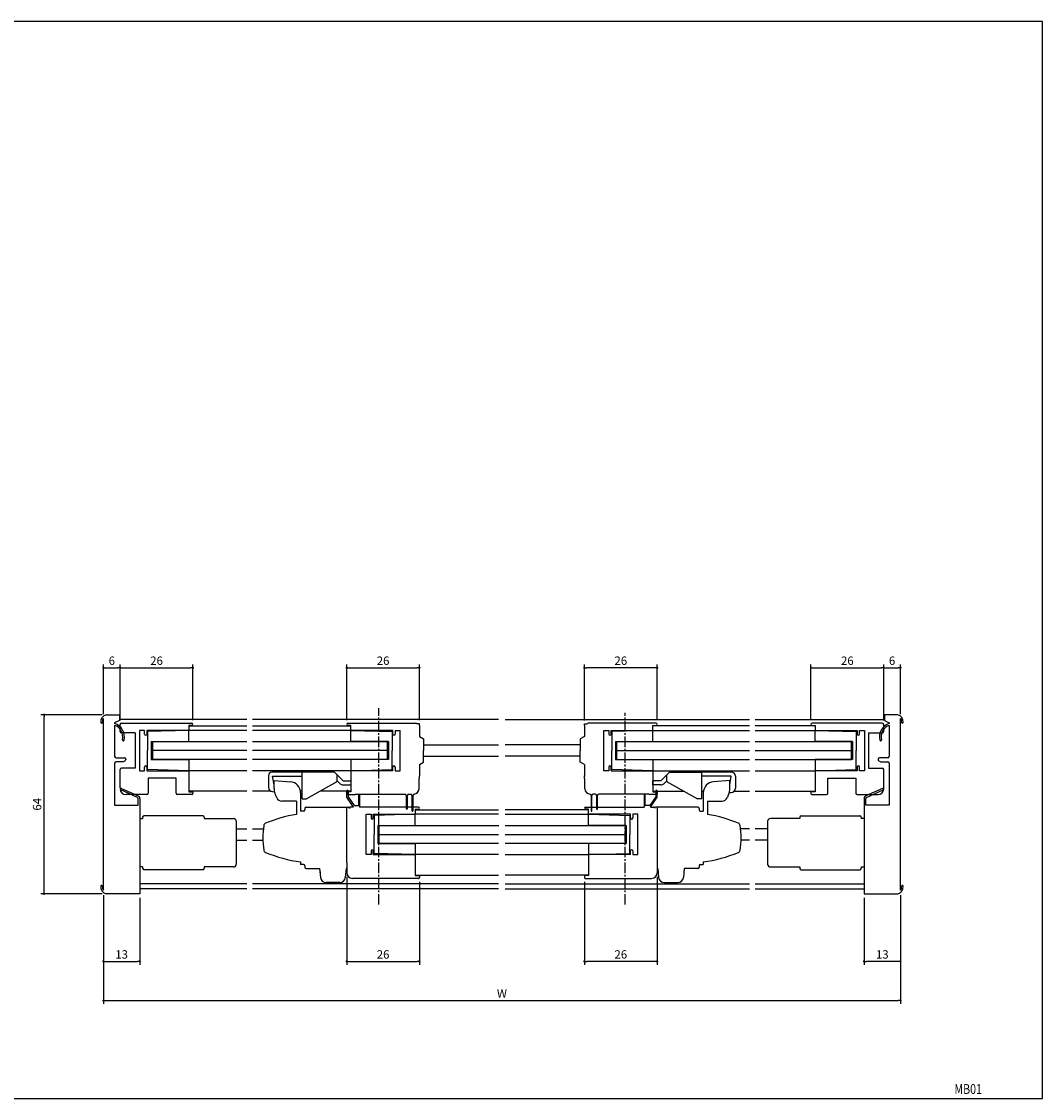
# Model space of a CAD drawing. Extents: x 0 to 553, y 0 to 385.
# Drawn here: x 188 to 553, y 0 to 385 of the extents above; entities that cross this region are included whole.
import ezdxf
from ezdxf.enums import TextEntityAlignment as Align

# ---------------------------------------------------------------- set-up
doc = ezdxf.new("R2010")
doc.units = 0
doc.header["$LTSCALE"] = 5
doc.header["$MEASUREMENT"] = 0
doc.linetypes.add('CENTER2', pattern=[1.125, 0.75, -0.125, 0.125, -0.125])
doc.layers.get('0').update_dxf_attribs({"linetype": 'CONTINUOUS'})
doc.layers.get('DEFPOINTS').update_dxf_attribs({"linetype": 'CONTINUOUS'})
doc.layers.add('ADM', color=4, linetype='CONTINUOUS')
doc.layers.add('AHJ', color=1, linetype='CONTINUOUS')
doc.styles.get("Standard").update_dxf_attribs({"font": 'romans.shx', "width": 0.8, "bigfont": 'extfont.shx'})
doc.dimstyles.new('1', dxfattribs={"dimtxt": 3, "dimasz": 0.8, "dimexe": 1.2, "dimexo": 1.5, "dimgap": 1, "dimtad": 3, "dimdsep": 46, "dimtxsty": 'Standard', "dimblk1": 'DOT', "dimblk2": 'DOT', "dimsah": 1, "dimcen": 0, "dimazin": 2, "dimtfac": 1, "dimtofl": 0, "dimtmove": 2, "dimatfit": 3, "dimldrblk": 'DOT', "dimfxl": 0, "dimtolj": 1, "dimarcsym": 0})

# ---------------------------------------------------------------- blocks, each defined once
blk = doc.blocks.new('DOT')
at = {"layer": 'AHJ', "color": 0, "linetype": 'ByBlock'}
blk.add_line((-0.5, 0), (-1, 0), dxfattribs=at)
at = {"layer": 'AHJ', "color": 0, "linetype": 'ByBlock', "const_width": 0.5}
blk.add_lwpolyline([(-0.25, 0, 1), (0.25, 0, 1)], format="xyb", close=True, dxfattribs=at)
blk = doc.blocks.new('*D10')
at = {"layer": 'ADM', "color": 0, "lineweight": -2}
for p, q in [((217.22, 72.68), (217.22, 47.8)), ((230.22, 71.68), (230.22, 47.8)), ((218.02, 49), (229.42, 49))]:
    blk.add_line(p, q, dxfattribs=at)
at = {"layer": 'DEFPOINTS', "color": 0}
for p in [(217.22, 74.18), (230.22, 73.18), (230.22, 49)]:
    blk.add_point(p, dxfattribs=at)
at = {"layer": 'ADM', "color": 0, "lineweight": -2, "xscale": 0.8, "yscale": 0.8, "zscale": 0.8, "rotation": 180}
blk.add_blockref('DOT', (217.22, 49), dxfattribs=at)
at = {"layer": 'ADM', "color": 0, "lineweight": -2, "xscale": 0.8, "yscale": 0.8, "zscale": 0.8}
blk.add_blockref('DOT', (230.22, 49), dxfattribs=at)
at = {"layer": 'ADM', "color": 0, "insert": (223.72, 51.5), "char_height": 3, "attachment_point": 5}
blk.add_mtext('\\A1;13', dxfattribs=at)
blk = doc.blocks.new('_DOT')
at = {"color": 0, "linetype": 'ByBlock'}
blk.add_line((-0.5, 0), (-1, 0), dxfattribs=at)
at = {"color": 0, "linetype": 'ByBlock', "const_width": 0.5}
blk.add_lwpolyline([(-0.25, 0, 1), (0.25, 0, 1)], format="xyb", close=True, dxfattribs=at)
blk = doc.blocks.new('*D11')
at = {"layer": 'ADM', "color": 0, "lineweight": -2}
for p, q in [((304.22, 79.18), (304.22, 47.8)), ((330.22, 77.44), (330.22, 47.8)), ((305.02, 49), (329.42, 49))]:
    blk.add_line(p, q, dxfattribs=at)
at = {"layer": 'DEFPOINTS', "color": 0}
for p in [(304.22, 80.68), (330.22, 78.94), (330.22, 49)]:
    blk.add_point(p, dxfattribs=at)
at = {"layer": 'ADM', "color": 0, "lineweight": -2, "xscale": 0.8, "yscale": 0.8, "zscale": 0.8, "rotation": 180}
blk.add_blockref('DOT', (304.22, 49), dxfattribs=at)
at = {"layer": 'ADM', "color": 0, "lineweight": -2, "xscale": 0.8, "yscale": 0.8, "zscale": 0.8}
blk.add_blockref('DOT', (330.22, 49), dxfattribs=at)
at = {"layer": 'ADM', "color": 0, "insert": (317.22, 51.5), "char_height": 3, "attachment_point": 5}
blk.add_mtext('\\A1;26', dxfattribs=at)
blk = doc.blocks.new('*D12')
at = {"layer": 'ADM', "color": 0, "lineweight": -2}
for p, q in [((489.22, 71.68), (489.22, 47.8)), ((502.22, 72.68), (502.22, 47.8)), ((501.42, 49), (490.02, 49))]:
    blk.add_line(p, q, dxfattribs=at)
at = {"layer": 'DEFPOINTS', "color": 0}
for p in [(489.22, 73.18), (502.22, 74.18), (489.22, 49)]:
    blk.add_point(p, dxfattribs=at)
at = {"layer": 'ADM', "color": 0, "lineweight": -2, "xscale": 0.8, "yscale": 0.8, "zscale": 0.8, "rotation": 180}
blk.add_blockref('DOT', (489.22, 49), dxfattribs=at)
at = {"layer": 'ADM', "color": 0, "lineweight": -2, "xscale": 0.8, "yscale": 0.8, "zscale": 0.8}
blk.add_blockref('DOT', (502.22, 49), dxfattribs=at)
at = {"layer": 'ADM', "color": 0, "insert": (495.72, 51.5), "char_height": 3, "attachment_point": 5}
blk.add_mtext('\\A1;13', dxfattribs=at)
blk = doc.blocks.new('*D13')
at = {"layer": 'ADM', "color": 0, "lineweight": -2}
for p, q in [((389.22, 77.44), (389.22, 47.8)), ((415.22, 79.18), (415.22, 47.8)), ((414.42, 49), (390.02, 49))]:
    blk.add_line(p, q, dxfattribs=at)
at = {"layer": 'DEFPOINTS', "color": 0}
for p in [(389.22, 78.94), (415.22, 80.68), (389.22, 49)]:
    blk.add_point(p, dxfattribs=at)
at = {"layer": 'ADM', "color": 0, "lineweight": -2, "xscale": 0.8, "yscale": 0.8, "zscale": 0.8, "rotation": 180}
blk.add_blockref('DOT', (389.22, 49), dxfattribs=at)
at = {"layer": 'ADM', "color": 0, "lineweight": -2, "xscale": 0.8, "yscale": 0.8, "zscale": 0.8}
blk.add_blockref('DOT', (415.22, 49), dxfattribs=at)
at = {"layer": 'ADM', "color": 0, "insert": (402.22, 51.5), "char_height": 3, "attachment_point": 5}
blk.add_mtext('\\A1;26', dxfattribs=at)
blk = doc.blocks.new('*D14')
at = {"layer": 'ADM', "color": 0, "lineweight": -2}
for p, q in [((217.22, 72.68), (217.22, 33.8)), ((502.22, 72.68), (502.22, 33.8)), ((218.02, 35), (501.42, 35))]:
    blk.add_line(p, q, dxfattribs=at)
at = {"layer": 'DEFPOINTS', "color": 0}
for p in [(217.22, 74.18), (502.22, 74.18), (502.22, 35)]:
    blk.add_point(p, dxfattribs=at)
at = {"layer": 'ADM', "color": 0, "lineweight": -2, "xscale": 0.8, "yscale": 0.8, "zscale": 0.8, "rotation": 180}
blk.add_blockref('DOT', (217.22, 35), dxfattribs=at)
at = {"layer": 'ADM', "color": 0, "lineweight": -2, "xscale": 0.8, "yscale": 0.8, "zscale": 0.8}
blk.add_blockref('DOT', (502.22, 35), dxfattribs=at)
at = {"layer": 'ADM', "color": 0, "insert": (359.72, 37.5), "char_height": 3, "attachment_point": 5}
blk.add_mtext('\\A1;W', dxfattribs=at)
blk = doc.blocks.new('*D15')
at = {"layer": 'ADM', "color": 0, "lineweight": -2}
for p, q in [((217.22, 137.36), (217.22, 155.2)), ((218.02, 154), (222.42, 154)), ((223.22, 135.18), (223.22, 155.2))]:
    blk.add_line(p, q, dxfattribs=at)
at = {"layer": 'DEFPOINTS', "color": 0}
for p in [(223.22, 154), (217.22, 135.86), (223.22, 133.68)]:
    blk.add_point(p, dxfattribs=at)
at = {"layer": 'ADM', "color": 0, "lineweight": -2, "xscale": 0.8, "yscale": 0.8, "zscale": 0.8, "rotation": 180}
blk.add_blockref('DOT', (217.22, 154), dxfattribs=at)
at = {"layer": 'ADM', "color": 0, "lineweight": -2, "xscale": 0.8, "yscale": 0.8, "zscale": 0.8}
blk.add_blockref('DOT', (223.22, 154), dxfattribs=at)
at = {"layer": 'ADM', "color": 0, "insert": (220.22, 156.5), "char_height": 3, "attachment_point": 5}
blk.add_mtext('\\A1;6', dxfattribs=at)
blk = doc.blocks.new('*D16')
at = {"layer": 'ADM', "color": 0, "lineweight": -2}
for p, q in [((223.22, 135.18), (223.22, 155.2)), ((224.02, 154), (248.42, 154)), ((249.22, 135.28), (249.22, 155.2))]:
    blk.add_line(p, q, dxfattribs=at)
at = {"layer": 'DEFPOINTS', "color": 0}
for p in [(249.22, 154), (223.22, 133.68), (249.22, 133.78)]:
    blk.add_point(p, dxfattribs=at)
at = {"layer": 'ADM', "color": 0, "lineweight": -2, "xscale": 0.8, "yscale": 0.8, "zscale": 0.8, "rotation": 180}
blk.add_blockref('DOT', (223.22, 154), dxfattribs=at)
at = {"layer": 'ADM', "color": 0, "lineweight": -2, "xscale": 0.8, "yscale": 0.8, "zscale": 0.8}
blk.add_blockref('DOT', (249.22, 154), dxfattribs=at)
at = {"layer": 'ADM', "color": 0, "insert": (236.22, 156.5), "char_height": 3, "attachment_point": 5}
blk.add_mtext('\\A1;26', dxfattribs=at)
blk = doc.blocks.new('*D17')
at = {"layer": 'ADM', "color": 0, "lineweight": -2}
for p, q in [((216.72, 137.18), (194.8, 137.18)), ((196, 73.98), (196, 136.38)), ((216.72, 73.18), (194.8, 73.18))]:
    blk.add_line(p, q, dxfattribs=at)
at = {"layer": 'DEFPOINTS', "color": 0}
for p in [(196, 137.18), (218.22, 137.18), (218.22, 73.18)]:
    blk.add_point(p, dxfattribs=at)
at = {"layer": 'ADM', "color": 0, "lineweight": -2, "xscale": 0.8, "yscale": 0.8, "zscale": 0.8}
for p, rotation in [((196, 137.18), 90), ((196, 73.18), 270)]:
    blk.add_blockref('DOT', p, dxfattribs=dict(at, rotation=rotation))
at = {"layer": 'ADM', "color": 0, "insert": (193.5, 105.18), "char_height": 3, "attachment_point": 5, "rotation": 90}
blk.add_mtext('\\A1;64', dxfattribs=at)
blk = doc.blocks.new('*D18')
at = {"layer": 'ADM', "color": 0, "lineweight": -2}
for p, q in [((304.22, 135.28), (304.22, 155.2)), ((305.02, 154), (329.42, 154)), ((330.22, 135.28), (330.22, 155.2))]:
    blk.add_line(p, q, dxfattribs=at)
at = {"layer": 'DEFPOINTS', "color": 0}
for p in [(330.22, 154), (304.22, 133.78), (330.22, 133.78)]:
    blk.add_point(p, dxfattribs=at)
at = {"layer": 'ADM', "color": 0, "lineweight": -2, "xscale": 0.8, "yscale": 0.8, "zscale": 0.8, "rotation": 180}
blk.add_blockref('DOT', (304.22, 154), dxfattribs=at)
at = {"layer": 'ADM', "color": 0, "lineweight": -2, "xscale": 0.8, "yscale": 0.8, "zscale": 0.8}
blk.add_blockref('DOT', (330.22, 154), dxfattribs=at)
at = {"layer": 'ADM', "color": 0, "insert": (317.22, 156.5), "char_height": 3, "attachment_point": 5}
blk.add_mtext('\\A1;26', dxfattribs=at)
blk = doc.blocks.new('*D19')
at = {"layer": 'ADM', "color": 0, "lineweight": -2}
for p, q in [((389.22, 135.13), (389.22, 155.2)), ((414.42, 154), (390.02, 154)), ((415.22, 135.27), (415.22, 155.2))]:
    blk.add_line(p, q, dxfattribs=at)
at = {"layer": 'DEFPOINTS', "color": 0}
for p in [(389.22, 154), (389.22, 133.63), (415.22, 133.77)]:
    blk.add_point(p, dxfattribs=at)
at = {"layer": 'ADM', "color": 0, "lineweight": -2, "xscale": 0.8, "yscale": 0.8, "zscale": 0.8, "rotation": 180}
blk.add_blockref('DOT', (389.22, 154), dxfattribs=at)
at = {"layer": 'ADM', "color": 0, "lineweight": -2, "xscale": 0.8, "yscale": 0.8, "zscale": 0.8}
blk.add_blockref('DOT', (415.22, 154), dxfattribs=at)
at = {"layer": 'ADM', "color": 0, "insert": (402.22, 156.5), "char_height": 3, "attachment_point": 5}
blk.add_mtext('\\A1;26', dxfattribs=at)
blk = doc.blocks.new('*D20')
at = {"layer": 'ADM', "color": 0, "lineweight": -2}
for p, q in [((470.22, 135.28), (470.22, 155.2)), ((471.02, 154), (495.42, 154)), ((496.22, 135.18), (496.22, 155.2))]:
    blk.add_line(p, q, dxfattribs=at)
at = {"layer": 'DEFPOINTS', "color": 0}
for p in [(496.22, 154), (470.22, 133.78), (496.22, 133.68)]:
    blk.add_point(p, dxfattribs=at)
at = {"layer": 'ADM', "color": 0, "lineweight": -2, "xscale": 0.8, "yscale": 0.8, "zscale": 0.8, "rotation": 180}
blk.add_blockref('DOT', (470.22, 154), dxfattribs=at)
at = {"layer": 'ADM', "color": 0, "lineweight": -2, "xscale": 0.8, "yscale": 0.8, "zscale": 0.8}
blk.add_blockref('DOT', (496.22, 154), dxfattribs=at)
at = {"layer": 'ADM', "color": 0, "insert": (483.22, 156.5), "char_height": 3, "attachment_point": 5}
blk.add_mtext('\\A1;26', dxfattribs=at)
blk = doc.blocks.new('*D21')
at = {"layer": 'ADM', "color": 0, "lineweight": -2}
for p, q in [((496.22, 135.18), (496.22, 155.2)), ((497.02, 154), (501.42, 154)), ((502.22, 137.36), (502.22, 155.2))]:
    blk.add_line(p, q, dxfattribs=at)
at = {"layer": 'DEFPOINTS', "color": 0}
for p in [(502.22, 154), (502.22, 135.86), (496.22, 133.68)]:
    blk.add_point(p, dxfattribs=at)
at = {"layer": 'ADM', "color": 0, "lineweight": -2, "xscale": 0.8, "yscale": 0.8, "zscale": 0.8, "rotation": 180}
blk.add_blockref('DOT', (496.22, 154), dxfattribs=at)
at = {"layer": 'ADM', "color": 0, "lineweight": -2, "xscale": 0.8, "yscale": 0.8, "zscale": 0.8}
blk.add_blockref('DOT', (502.22, 154), dxfattribs=at)
at = {"layer": 'ADM', "color": 0, "insert": (499.22, 156.5), "char_height": 3, "attachment_point": 5}
blk.add_mtext('\\A1;6', dxfattribs=at)

msp = doc.modelspace()

# ---------------------------------------------------------------- linework, layer by layer
for p, q in [((217.223, 74.487), (217.223, 135.864)), ((218.223, 137.176), (222.923, 137.176)), ((222.923, 135.076), (221.223, 134.282)), ((222.923, 137.176), (222.923, 135.076)), ((268.522, 135.476), (222.923, 135.476)), ((222.923, 135.176), (222.923, 135.176)), ((276.975, 135.476), (270.522, 135.476)), ((358.52, 135.476), (276.975, 135.476)), ((360.925, 135.476), (442.47, 135.476)), ((442.47, 135.476), (448.258, 135.476)), ((450.258, 135.476), (496.523, 135.476)), ((496.523, 137.176), (496.523, 135.076)), ((501.223, 137.176), (496.523, 137.176)), ((496.523, 135.176), (496.523, 135.176)), ((496.523, 135.176), (496.523, 135.176)), ((496.523, 135.076), (498.223, 134.282)), ((502.223, 74.487), (502.223, 135.864)), ((221.223, 134.282), (221.223, 134.026)), ((221.223, 133.392), (221.223, 122.326)), ((223.223, 131.176), (223.223, 133.676)), ((223.723, 134.176), (248.823, 134.176)), ((230.123, 131.576), (230.123, 117.176)), ((231.923, 131.576), (230.123, 131.576)), ((231.923, 130.276), (231.923, 131.576)), ((247.723, 131.576), (232.723, 131.576)), ((232.723, 131.576), (232.723, 130.276)), ((247.723, 131.576), (233.023, 131.176)), ((233.023, 131.176), (233.023, 124.376)), ((247.723, 133.376), (247.723, 131.576)), ((248.823, 133.376), (247.723, 133.376)), ((247.723, 133.176), (268.522, 133.176)), ((247.723, 127.576), (247.723, 131.576)), ((268.522, 131.576), (247.723, 131.576)), ((270.522, 133.176), (276.975, 133.176)), ((276.975, 131.576), (270.522, 131.576)), ((276.975, 133.176), (305.722, 133.176)), ((305.722, 131.576), (276.975, 131.576)), ((304.622, 134.176), (328.922, 134.176)), ((305.722, 133.376), (304.622, 133.376)), ((305.722, 131.776), (305.722, 133.376)), ((305.722, 131.576), (320.422, 131.176)), ((305.722, 127.576), (305.722, 131.576)), ((320.722, 131.576), (305.922, 131.576)), ((320.422, 131.176), (320.422, 124.376)), ((320.722, 130.276), (320.722, 131.576)), ((321.522, 131.576), (321.522, 130.276)), ((321.522, 131.576), (323.322, 131.576)), ((323.322, 117.176), (323.322, 131.576)), ((330.222, 133.876), (329.222, 133.876)), ((330.222, 133.376), (330.222, 133.876)), ((330.222, 133.376), (330.222, 129.376)), ((389.224, 133.876), (390.224, 133.876)), ((389.224, 133.376), (389.224, 133.876)), ((389.224, 133.376), (389.224, 129.376)), ((414.824, 134.176), (390.524, 134.176)), ((396.124, 117.176), (396.124, 131.576)), ((396.124, 131.576), (397.924, 131.576)), ((397.924, 131.576), (397.924, 130.276)), ((398.724, 131.576), (413.524, 131.576)), ((398.724, 130.276), (398.724, 131.576)), ((413.724, 131.576), (399.024, 131.176)), ((399.024, 131.176), (399.024, 124.376)), ((413.724, 133.376), (414.824, 133.376)), ((413.724, 131.776), (413.724, 133.376)), ((444.521, 133.176), (413.724, 133.176)), ((413.724, 131.576), (444.521, 131.576)), ((413.724, 127.576), (413.724, 131.576)), ((448.258, 133.176), (444.521, 133.176)), ((444.521, 131.576), (448.258, 131.576)), ((471.723, 133.176), (450.258, 133.176)), ((450.258, 131.576), (471.723, 131.576)), ((495.723, 134.176), (470.623, 134.176)), ((470.623, 133.376), (471.723, 133.376)), ((471.723, 133.376), (471.723, 131.576)), ((471.723, 127.576), (471.723, 131.576)), ((471.723, 131.576), (486.423, 131.176)), ((471.723, 131.576), (486.723, 131.576)), ((486.423, 131.176), (486.423, 124.376)), ((486.723, 131.576), (486.723, 130.276)), ((487.523, 131.576), (489.323, 131.576)), ((487.523, 130.276), (487.523, 131.576)), ((489.323, 131.576), (489.323, 117.176)), ((496.223, 131.176), (496.223, 133.676)), ((498.223, 134.282), (498.223, 134.026)), ((498.223, 133.392), (498.223, 122.326)), ((228.623, 130.676), (223.723, 130.676)), ((228.623, 130.676), (228.623, 118.076)), ((234.322, 127.576), (234.322, 121.176)), ((234.322, 127.576), (247.723, 127.576)), ((234.723, 127.526), (234.723, 121.226)), ((268.522, 127.526), (234.723, 127.526)), ((276.975, 127.526), (270.522, 127.526)), ((318.722, 127.526), (276.975, 127.526)), ((319.122, 127.576), (305.722, 127.576)), ((318.722, 127.526), (318.722, 121.226)), ((319.122, 127.576), (319.122, 121.176)), ((330.222, 129.376), (331.722, 128.51)), ((331.722, 128.51), (331.722, 124.376)), ((389.224, 129.376), (387.724, 128.51)), ((387.724, 128.51), (387.724, 124.376)), ((400.323, 127.576), (400.323, 121.176)), ((400.323, 127.576), (413.724, 127.576)), ((400.724, 127.526), (400.724, 121.226)), ((444.521, 127.526), (400.724, 127.526)), ((448.258, 127.526), (444.521, 127.526)), ((484.723, 127.526), (450.258, 127.526)), ((485.123, 127.576), (471.723, 127.576)), ((484.723, 121.226), (484.723, 127.526)), ((485.123, 127.576), (485.123, 121.176)), ((490.823, 130.676), (490.823, 118.076)), ((490.823, 130.676), (495.723, 130.676)), ((233.023, 117.576), (233.023, 124.376)), ((268.522, 124.376), (234.723, 124.376)), ((276.975, 124.376), (270.522, 124.376)), ((318.722, 124.376), (276.975, 124.376)), ((320.422, 117.576), (320.422, 124.376)), ((331.722, 126.376), (358.52, 126.376)), ((331.722, 120.242), (331.722, 124.376)), ((387.724, 126.376), (360.925, 126.376)), ((387.724, 120.242), (387.724, 124.376)), ((399.024, 117.576), (399.024, 124.376)), ((400.724, 124.376), (444.521, 124.376)), ((444.521, 124.376), (448.258, 124.376)), ((450.258, 124.376), (484.723, 124.376)), ((486.423, 117.576), (486.423, 124.376)), ((221.223, 119.826), (221.223, 104.876)), ((221.723, 121.826), (224.723, 121.826)), ((224.223, 120.326), (221.723, 120.326)), ((224.973, 120.759), (224.223, 120.326)), ((225.223, 121.326), (225.223, 121.192)), ((234.322, 121.176), (247.723, 121.176)), ((268.522, 121.226), (234.723, 121.226)), ((247.723, 121.176), (247.723, 117.176)), ((276.975, 121.226), (270.522, 121.226)), ((318.722, 121.226), (276.975, 121.226)), ((305.722, 121.176), (305.722, 117.176)), ((319.122, 121.176), (305.722, 121.176)), ((330.222, 119.376), (331.722, 120.242)), ((330.222, 119.376), (330.222, 115.376)), ((331.722, 122.376), (358.52, 122.376)), ((387.724, 122.376), (360.925, 122.376)), ((389.224, 119.376), (387.724, 120.242)), ((389.224, 119.376), (389.224, 115.126)), ((400.323, 121.176), (413.724, 121.176)), ((400.724, 121.226), (444.521, 121.226)), ((413.724, 121.176), (413.724, 117.176)), ((444.521, 121.226), (448.258, 121.226)), ((450.258, 121.226), (484.723, 121.226)), ((471.723, 121.176), (471.723, 117.176)), ((485.123, 121.176), (471.723, 121.176)), ((494.223, 121.326), (494.223, 121.192)), ((494.223, 121.326), (494.223, 121.192)), ((494.473, 120.759), (495.223, 120.326)), ((494.473, 120.759), (495.223, 120.326)), ((497.723, 121.826), (494.723, 121.826)), ((495.223, 120.326), (497.723, 120.326)), ((498.223, 119.826), (498.223, 104.876)), ((223.223, 111.076), (223.223, 117.576)), ((228.623, 118.076), (223.723, 118.076)), ((230.123, 117.176), (231.923, 117.176)), ((231.923, 117.176), (231.923, 118.476)), ((232.723, 118.476), (232.723, 117.176)), ((232.723, 117.176), (247.723, 117.176)), ((247.723, 117.176), (233.023, 117.576)), ((247.723, 117.176), (247.723, 109.676)), ((268.522, 117.176), (247.723, 117.176)), ((276.975, 117.176), (270.522, 117.176)), ((305.722, 117.176), (276.975, 117.176)), ((305.722, 117.176), (276.975, 117.176)), ((288.299, 116.676), (277.422, 116.676)), ((299.827, 116.669), (288.299, 116.676)), ((288.299, 107.176), (288.299, 116.676)), ((296.799, 116.676), (288.299, 116.676)), ((299.827, 116.669), (302.92, 113.576)), ((305.722, 117.176), (320.422, 117.576)), ((320.722, 117.176), (305.722, 117.176)), ((305.722, 117.176), (305.722, 109.676)), ((320.722, 117.176), (320.722, 118.476)), ((321.522, 118.476), (321.522, 117.176)), ((321.522, 117.176), (323.322, 117.176)), ((397.924, 117.176), (396.124, 117.176)), ((397.924, 118.476), (397.924, 117.176)), ((398.724, 117.176), (398.724, 118.476)), ((398.724, 117.176), (413.724, 117.176)), ((413.724, 117.176), (399.024, 117.576)), ((413.724, 117.176), (444.521, 117.176)), ((413.724, 117.176), (413.724, 109.676)), ((413.724, 117.176), (413.724, 109.676)), ((419.619, 116.669), (416.525, 113.576)), ((419.619, 116.669), (431.147, 116.676)), ((422.647, 116.676), (431.147, 116.676)), ((441.724, 116.676), (431.147, 116.676)), ((431.147, 107.176), (431.147, 116.676)), ((444.521, 117.176), (448.258, 117.176)), ((450.258, 117.176), (471.723, 117.176)), ((471.723, 117.176), (486.423, 117.576)), ((471.723, 117.176), (471.723, 109.676)), ((486.723, 117.176), (471.723, 117.176)), ((486.723, 118.476), (486.723, 117.176)), ((487.523, 117.176), (487.523, 118.476)), ((489.323, 117.176), (487.523, 117.176)), ((490.823, 118.076), (495.723, 118.076)), ((496.223, 111.076), (496.223, 117.576)), ((243.223, 114.476), (233.223, 114.476)), ((233.223, 114.476), (233.223, 109.176)), ((243.223, 109.176), (243.223, 114.476)), ((276.222, 115.476), (276.222, 111.195)), ((278.222, 112.176), (277.722, 115.176)), ((277.722, 115.176), (288.299, 115.176)), ((300.644, 113.194), (289.799, 107.176)), ((300.799, 113.576), (301.859, 112.515)), ((302.92, 113.576), (305.799, 113.576)), ((302.92, 112.076), (305.799, 112.076)), ((330.222, 114.376), (330.062, 114.376)), ((330.062, 110.676), (330.062, 114.376)), ((330.222, 114.876), (330.222, 115.376)), ((330.222, 114.376), (330.222, 114.876)), ((389.224, 114.876), (389.224, 115.376)), ((389.224, 114.376), (389.224, 114.876)), ((389.224, 114.376), (389.384, 114.376)), ((389.384, 110.676), (389.384, 114.376)), ((416.525, 113.576), (413.647, 113.576)), ((416.525, 112.076), (413.647, 112.076)), ((413.724, 112.076), (413.724, 113.576)), ((418.647, 113.576), (417.586, 112.515)), ((418.801, 113.194), (429.647, 107.176)), ((441.724, 115.176), (431.147, 115.176)), ((441.724, 115.176), (431.147, 115.176)), ((441.224, 112.176), (441.724, 115.176)), ((443.224, 115.176), (443.224, 110.876)), ((476.223, 114.476), (486.223, 114.476)), ((476.223, 109.176), (476.223, 114.476)), ((486.223, 114.476), (486.223, 109.176)), ((232.723, 108.676), (225.223, 108.676)), ((226.623, 109.392), (226.623, 109.392)), ((248.923, 108.676), (243.723, 108.676)), ((268.522, 109.876), (247.723, 109.876)), ((247.723, 109.676), (248.923, 109.676)), ((249.223, 109.376), (249.223, 108.976)), ((276.975, 109.876), (270.522, 109.876)), ((277.661, 109.696), (278.268, 109.672)), ((278.268, 109.672), (278.328, 109.669)), ((288.299, 109.876), (287.672, 109.876)), ((288.299, 109.876), (287.672, 109.876)), ((287.722, 109.244), (287.722, 102.696)), ((305.722, 109.876), (294.664, 109.876)), ((305.722, 109.876), (294.664, 109.876)), ((304.222, 109.376), (304.222, 108.936)), ((304.231, 107.676), (304.231, 109.926)), ((305.722, 109.676), (304.522, 109.676)), ((304.522, 108.676), (307.222, 108.676)), ((304.731, 109.926), (304.731, 107.831)), ((304.731, 107.831), (306.895, 104.676)), ((307.222, 108.676), (307.222, 108.836)), ((307.222, 108.836), (325.222, 108.836)), ((308.531, 104.676), (308.531, 108.526)), ((308.831, 108.526), (308.831, 104.176)), ((325.572, 108.336), (325.222, 108.836)), ((325.572, 103.526), (325.572, 108.336)), ((326.222, 108.836), (325.872, 108.336)), ((325.872, 108.336), (325.872, 103.526)), ((326.222, 108.836), (327.222, 108.836)), ((327.572, 108.336), (327.222, 108.836)), ((327.572, 102.826), (327.572, 108.336)), ((328.222, 108.836), (327.872, 108.336)), ((327.872, 108.336), (327.872, 102.826)), ((391.224, 108.836), (391.574, 108.336)), ((391.574, 108.336), (391.574, 102.826)), ((391.874, 108.336), (392.224, 108.836)), ((391.874, 102.826), (391.874, 108.336)), ((393.224, 108.836), (392.224, 108.836)), ((393.224, 108.836), (393.574, 108.336)), ((393.574, 108.336), (393.574, 103.526)), ((393.874, 108.336), (394.224, 108.836)), ((393.874, 103.526), (393.874, 108.336)), ((412.224, 108.836), (394.224, 108.836)), ((410.614, 108.526), (410.614, 104.176)), ((410.914, 104.676), (410.914, 108.526)), ((412.224, 108.676), (412.224, 108.836)), ((414.924, 108.676), (412.224, 108.676)), ((414.714, 107.831), (412.551, 104.676)), ((413.724, 109.876), (424.781, 109.876)), ((413.724, 109.876), (424.781, 109.876)), ((413.724, 109.676), (414.924, 109.676)), ((414.714, 109.926), (414.714, 107.831)), ((415.214, 107.676), (415.214, 109.926)), ((415.224, 109.376), (415.224, 108.936)), ((431.147, 109.876), (431.773, 109.876)), ((431.147, 109.876), (431.773, 109.876)), ((431.147, 109.876), (431.773, 109.876)), ((431.723, 109.244), (431.723, 102.696)), ((441.046, 109.376), (441.724, 109.376)), ((442.842, 109.876), (448.258, 109.876)), ((444.521, 109.876), (446.025, 109.876)), ((450.258, 109.876), (471.723, 109.876)), ((470.223, 109.376), (470.223, 108.976)), ((471.723, 109.676), (470.523, 109.676)), ((470.523, 108.676), (475.723, 108.676)), ((486.723, 108.676), (494.223, 108.676)), ((492.823, 109.392), (492.823, 109.392)), ((496.223, 110.676), (496.223, 111.476)), ((221.223, 104.876), (229.623, 104.876)), ((286.222, 106.316), (286.222, 101.553)), ((286.222, 104.25), (286.222, 101.595)), ((288.299, 107.176), (289.799, 107.176)), ((294.722, 104.176), (304.222, 104.176)), ((304.222, 84.876), (304.222, 104.176)), ((306.631, 104.176), (304.231, 107.676)), ((306.631, 104.176), (305.522, 104.176)), ((306.895, 104.676), (308.531, 104.676)), ((329.822, 104.176), (308.831, 104.176)), ((389.624, 104.176), (410.614, 104.176)), ((412.551, 104.676), (410.914, 104.676)), ((412.814, 104.176), (415.214, 107.676)), ((412.814, 104.176), (413.924, 104.176)), ((415.224, 104.176), (415.224, 80.676)), ((415.224, 104.176), (415.224, 82.176)), ((431.147, 107.176), (429.647, 107.176)), ((433.223, 106.316), (433.223, 101.553)), ((433.223, 104.25), (433.223, 101.595)), ((498.223, 104.876), (489.823, 104.876)), ((231.223, 100.576), (231.223, 100.076)), ((252.723, 101.076), (231.723, 101.076)), ((253.223, 100.576), (253.223, 100.076)), ((305.222, 103.876), (305.222, 103.681)), ((311.122, 87.176), (311.122, 101.576)), ((311.122, 101.576), (312.922, 101.576)), ((312.922, 101.576), (312.922, 100.276)), ((313.722, 101.576), (328.522, 101.576)), ((313.722, 100.276), (313.722, 101.576)), ((328.722, 101.576), (314.022, 101.176)), ((314.022, 101.176), (314.022, 94.376)), ((358.52, 101.576), (328.491, 101.576)), ((328.722, 103.376), (329.822, 103.376)), ((328.722, 103.376), (328.722, 101.576)), ((328.722, 103.176), (358.52, 103.176)), ((328.722, 97.576), (328.722, 101.576)), ((328.722, 97.576), (328.722, 101.576)), ((390.724, 103.176), (360.925, 103.176)), ((360.925, 101.576), (390.954, 101.576)), ((390.724, 103.376), (389.624, 103.376)), ((390.724, 103.376), (389.624, 103.376)), ((390.724, 101.776), (390.724, 103.376)), ((390.724, 97.576), (390.724, 101.576)), ((390.724, 101.576), (405.424, 101.176)), ((405.724, 101.576), (390.924, 101.576)), ((405.424, 101.176), (405.424, 94.376)), ((405.724, 100.276), (405.724, 101.576)), ((408.324, 101.576), (406.524, 101.576)), ((406.524, 101.576), (406.524, 100.276)), ((408.324, 87.176), (408.324, 101.576)), ((466.223, 100.576), (466.223, 100.076)), ((466.723, 101.076), (487.723, 101.076)), ((488.223, 100.576), (488.223, 100.076)), ((230.223, 100.076), (231.223, 100.076)), ((253.223, 100.076), (263.723, 100.076)), ((264.723, 99.076), (264.723, 83.776)), ((264.723, 96.376), (268.522, 96.376)), ((270.522, 96.376), (274.393, 96.376)), ((315.322, 97.576), (328.722, 97.576)), ((315.322, 97.576), (315.322, 91.176)), ((315.722, 97.526), (315.722, 91.226)), ((315.722, 97.526), (358.626, 97.526)), ((358.11, 97.526), (358.52, 97.526)), ((360.925, 97.526), (403.724, 97.526)), ((404.124, 97.576), (390.724, 97.576)), ((403.724, 97.526), (403.724, 91.226)), ((404.124, 97.576), (404.124, 91.176)), ((448.258, 96.376), (445.052, 96.376)), ((454.723, 96.376), (450.258, 96.376)), ((454.723, 99.076), (454.723, 83.776)), ((466.223, 100.076), (455.723, 100.076)), ((489.223, 100.076), (488.223, 100.076)), ((314.022, 87.576), (314.022, 94.376)), ((315.722, 94.376), (358.52, 94.376)), ((360.925, 94.376), (403.724, 94.376)), ((405.424, 87.576), (405.424, 94.376)), ((264.723, 92.376), (268.522, 92.376)), ((270.522, 92.376), (274.232, 92.376)), ((315.322, 91.176), (328.722, 91.176)), ((315.722, 91.226), (358.48, 91.226)), ((328.722, 91.176), (328.722, 87.176)), ((358.11, 91.226), (358.52, 91.226)), ((360.925, 91.226), (403.724, 91.226)), ((390.724, 91.176), (390.724, 87.176)), ((404.124, 91.176), (390.724, 91.176)), ((448.258, 92.376), (445.213, 92.376)), ((454.723, 92.376), (450.258, 92.376)), ((304.222, 84.376), (304.222, 84.876)), ((304.222, 84.376), (304.222, 84.876)), ((312.922, 87.176), (311.122, 87.176)), ((312.922, 88.476), (312.922, 87.176)), ((313.722, 87.176), (313.722, 88.476)), ((313.722, 87.176), (328.722, 87.176)), ((328.722, 87.176), (314.022, 87.576)), ((358.52, 87.176), (328.491, 87.176)), ((328.722, 87.176), (328.722, 79.676)), ((360.925, 87.176), (390.954, 87.176)), ((390.724, 87.176), (405.424, 87.576)), ((390.724, 87.176), (390.724, 79.676)), ((405.724, 87.176), (390.724, 87.176)), ((405.724, 87.176), (405.724, 88.476)), ((406.524, 88.476), (406.524, 87.176)), ((406.524, 87.176), (408.324, 87.176)), ((231.223, 82.776), (230.223, 82.776)), ((231.223, 82.776), (231.223, 82.276)), ((252.723, 81.776), (231.723, 81.776)), ((263.723, 82.776), (253.223, 82.776)), ((253.223, 82.776), (253.223, 82.276)), ((304.222, 84.376), (304.222, 80.676)), ((455.723, 82.776), (466.223, 82.776)), ((466.223, 82.776), (466.223, 82.276)), ((466.723, 81.776), (487.723, 81.776)), ((488.223, 82.776), (489.223, 82.776)), ((488.223, 82.776), (488.223, 82.276)), ((327.222, 78.676), (306.222, 78.676)), ((329.922, 78.676), (327.222, 78.676)), ((328.722, 79.876), (358.52, 79.876)), ((328.722, 79.676), (329.922, 79.676)), ((330.222, 79.376), (330.222, 78.936)), ((390.724, 79.876), (360.925, 79.876)), ((389.224, 79.376), (389.224, 78.936)), ((390.724, 79.676), (389.524, 79.676)), ((389.524, 78.676), (392.224, 78.676)), ((392.224, 78.676), (413.224, 78.676)), ((230.223, 73.176), (218.223, 73.176)), ((268.522, 76.776), (230.223, 76.776)), ((268.522, 74.976), (230.223, 74.976)), ((276.975, 76.776), (270.522, 76.776)), ((276.975, 74.976), (270.522, 74.976)), ((358.52, 76.776), (276.975, 76.776)), ((358.52, 74.976), (276.975, 74.976)), ((360.925, 76.776), (444.521, 76.776)), ((360.925, 74.976), (444.521, 74.976)), ((444.521, 76.776), (448.258, 76.776)), ((444.521, 74.976), (448.258, 74.976)), ((450.258, 76.776), (489.223, 76.776)), ((450.258, 74.976), (489.223, 74.976)), ((489.223, 73.176), (501.223, 73.176))]:
    msp.add_line(p, q)
at = {"ltscale": 5}
for p, q in [((300.799, 113.456), (300.799, 115.676)), ((418.647, 113.456), (418.647, 115.676))]:
    msp.add_line(p, q, dxfattribs=at)
at = {"ltscale": 0.401116}
for p, q in [((278.219, 113.716), (284.051, 113.23)), ((441.226, 113.716), (435.394, 113.23))]:
    msp.add_line(p, q, dxfattribs=at)
at = {"ltscale": 0.15}
for p, q in [((278.221, 110.788), (278.219, 113.716)), ((441.225, 110.788), (441.226, 113.716)), ((288.723, 102.696), (287.722, 102.696)), ((289.222, 103.676), (289.222, 103.176)), ((430.224, 103.676), (430.224, 103.176)), ((430.723, 102.696), (431.723, 102.696)), ((288.723, 83.676), (287.722, 83.676)), ((289.222, 83.197), (289.222, 82.676)), ((430.224, 83.197), (430.224, 82.676)), ((430.723, 83.676), (431.724, 83.676))]:
    msp.add_line(p, q, dxfattribs=at)
at = {"ltscale": 0.3}
for p, q in [((278.22, 112.211), (278.22, 112.186)), ((441.225, 112.211), (441.225, 112.186)), ((278.669, 108.632), (279.189, 107.488)), ((440.777, 108.632), (440.256, 107.488)), ((286.222, 106.316), (281.01, 106.316)), ((304.222, 104.176), (304.722, 104.176)), ((304.222, 104.176), (304.722, 104.176)), ((304.222, 104.176), (304.722, 104.176)), ((304.222, 104.176), (304.722, 104.176)), ((415.224, 104.176), (414.724, 104.176)), ((415.224, 104.176), (414.724, 104.176)), ((433.223, 106.316), (438.436, 106.316)), ((294.522, 82.176), (294.842, 78.977)), ((304.022, 82.176), (303.702, 78.977)), ((304.222, 82.176), (304.022, 82.176)), ((415.224, 82.176), (415.424, 82.176)), ((415.224, 82.176), (415.424, 82.176)), ((415.424, 82.176), (415.743, 78.977)), ((415.424, 82.176), (415.743, 78.977)), ((424.924, 82.176), (424.604, 78.977)), ((301.712, 77.176), (296.832, 77.176)), ((417.734, 77.176), (422.614, 77.176))]:
    msp.add_line(p, q, dxfattribs=at)
at = {"ltscale": 2}
for p, q in [((229.388, 107.595), (223.399, 110.306)), ((223.646, 110.852), (229.635, 108.142)), ((495.799, 110.852), (489.81, 108.142)), ((490.058, 107.595), (496.046, 110.306)), ((229.623, 104.876), (229.623, 107.231)), ((230.223, 107.231), (230.223, 104.876)), ((230.223, 104.876), (230.223, 82.776)), ((489.223, 107.231), (489.223, 104.876)), ((489.223, 104.876), (489.223, 82.776)), ((489.823, 104.876), (489.823, 107.231)), ((230.223, 82.776), (230.223, 73.176)), ((304.222, 84.376), (304.222, 80.676)), ((489.223, 82.776), (489.223, 73.176))]:
    msp.add_line(p, q, dxfattribs=at)
at = {"ltscale": 0.725}
for p, q in [((289.722, 104.176), (304.222, 104.176)), ((429.724, 104.176), (415.224, 104.176)), ((289.722, 82.176), (294.522, 82.176)), ((304.022, 82.176), (304.222, 82.176)), ((415.424, 82.176), (415.224, 82.176)), ((415.424, 82.176), (415.224, 82.176)), ((429.724, 82.176), (424.924, 82.176))]:
    msp.add_line(p, q, dxfattribs=at)
at = {"color": 0, "ltscale": 0.7}
msp.add_line((287.722, 84.576), (287.722, 83.676), dxfattribs=at)
at = {"color": 0, "ltscale": 0.15}
msp.add_line((288.723, 83.676), (287.722, 83.676), dxfattribs=at)
at = {"ltscale": 0.7}
for p, q in [((294.682, 81.026), (294.682, 80.126)), ((431.724, 84.576), (431.724, 83.676))]:
    msp.add_line(p, q, dxfattribs=at)
msp.add_lwpolyline([(553, 0), (553, 385), (0, 385), (0, 0)], close=True)
for centre, radius, start, end in [((218.783, 134.678), 2.56, 102.63563, 185.12799), ((218.783, 134.678), 1.96, 142.74208, 185.12799), ((500.663, 134.678), 2.56, 354.87201, 77.36437), ((500.663, 134.678), 1.96, 354.87201, 37.25792), ((216.532, 134.476), 0.3, 185.12799, 5.12799), ((219.723, 129.256), 5, 346.39094, 72.5424), ((219.723, 129.256), 4.4, 346.39094, 70.06773), ((223.723, 133.676), 0.5, 90, 180), ((223.723, 131.176), 0.5, 180, 270), ((248.823, 133.776), 0.4, 270, 90), ((304.622, 133.776), 0.4, 90, 270), ((305.922, 131.776), 0.2, 180, 270), ((328.922, 133.876), 0.3, 0, 90), ((390.524, 133.876), 0.3, 90, 180), ((413.524, 131.776), 0.2, 270, 0), ((414.824, 133.776), 0.4, 270, 90), ((470.623, 133.776), 0.4, 90, 270), ((499.723, 129.256), 5, 107.4576, 193.60906), ((499.723, 129.256), 4.4, 109.93227, 193.60906), ((495.723, 133.676), 0.5, 0, 90), ((495.723, 131.176), 0.5, 270, 0), ((502.914, 134.476), 0.3, 174.87201, 354.87201), ((224.291, 128.15), 0.3, 166.39094, 346.39094), ((232.323, 130.276), 0.4, 180, 360), ((321.122, 130.276), 0.4, 180, 360), ((398.324, 130.276), 0.4, 180, 0), ((487.123, 130.276), 0.4, 180, 0), ((495.155, 128.15), 0.3, 193.60906, 13.60906), ((221.723, 122.326), 0.5, 180, 270), ((221.723, 119.826), 0.5, 90, 180), ((224.723, 121.326), 0.5, 0, 90), ((224.723, 121.192), 0.5, 300, 0), ((494.723, 121.326), 0.5, 90, 180), ((494.723, 121.326), 0.5, 90, 180), ((494.723, 121.192), 0.5, 180, 240), ((494.723, 121.192), 0.5, 180, 240), ((497.723, 122.326), 0.5, 270, 0), ((497.723, 119.826), 0.5, 0, 90), ((223.723, 117.576), 0.5, 90, 180), ((232.323, 118.476), 0.4, 0, 180), ((277.422, 115.476), 1.2, 90, 180), ((321.122, 118.476), 0.4, 0, 180), ((398.324, 118.476), 0.4, 360, 180), ((441.724, 115.176), 1.5, 0, 90), ((487.123, 118.476), 0.4, 360, 180), ((495.723, 117.576), 0.5, 360, 90), ((302.92, 113.576), 1.5, 225, 270), ((416.525, 113.576), 1.5, 270, 315), ((225.223, 110.676), 2, 180, 270), ((232.723, 109.176), 0.5, 270, 0), ((243.723, 109.176), 0.5, 180, 270), ((248.923, 109.376), 0.3, 0, 90), ((248.923, 108.976), 0.3, 270, 0), ((277.722, 111.195), 1.5, 180, 267.69403), ((304.522, 109.376), 0.3, 90, 180), ((304.49, 108.942), 0.268, 181.33032, 276.84092), ((304.481, 109.926), 0.25, 0, 180), ((308.681, 108.526), 0.15, 0, 180), ((328.222, 110.676), 1.84, 270, 0), ((391.224, 110.676), 1.84, 180, 270), ((410.764, 108.526), 0.15, 0, 180), ((414.964, 109.926), 0.25, 360, 180), ((414.924, 109.376), 0.3, 0, 90), ((414.955, 108.942), 0.268, 263.15908, 358.66968), ((441.724, 110.876), 1.5, 270, 0), ((470.523, 109.376), 0.3, 90, 180), ((470.523, 108.976), 0.3, 180, 270), ((475.723, 109.176), 0.5, 270, 0), ((486.723, 109.176), 0.5, 180, 270), ((494.223, 110.676), 2, 270, 360), ((305.522, 103.876), 0.3, 90, 180), ((329.822, 103.776), 0.4, 270, 90), ((389.624, 103.776), 0.4, 90, 270), ((389.624, 103.776), 0.4, 90, 270), ((413.924, 103.876), 0.3, 0, 90), ((231.723, 100.576), 0.5, 90, 180), ((252.723, 100.576), 0.5, 0, 90), ((313.322, 100.276), 0.4, 180, 0), ((325.722, 103.526), 0.15, 180, 360), ((327.722, 102.826), 0.15, 180, 360), ((328.522, 101.776), 0.2, 270, 0), ((390.924, 101.776), 0.2, 180, 270), ((391.724, 102.826), 0.15, 180, 360), ((393.724, 103.526), 0.15, 180, 360), ((406.124, 100.276), 0.4, 180, 360), ((466.723, 100.576), 0.5, 90, 180), ((487.723, 100.576), 0.5, 0, 90), ((263.723, 99.076), 1, 0, 90), ((455.723, 99.076), 1, 90, 180), ((313.322, 88.476), 0.4, 360, 180), ((406.124, 88.476), 0.4, 0, 180), ((231.723, 82.276), 0.5, 180, 270), ((252.723, 82.276), 0.5, 270, 0), ((263.723, 83.776), 1, 270, 0), ((455.723, 83.776), 1, 180, 270), ((466.723, 82.276), 0.5, 180, 270), ((487.723, 82.276), 0.5, 270, 0), ((329.922, 79.376), 0.3, 0, 90), ((329.954, 78.942), 0.268, 263.15908, 358.66968), ((389.524, 79.376), 0.3, 90, 180), ((389.492, 78.942), 0.268, 181.33032, 276.84092), ((218.783, 75.674), 2.56, 174.87201, 257.36437), ((216.532, 75.876), 0.3, 354.87201, 174.87201), ((218.783, 75.674), 1.96, 174.87201, 217.25792), ((500.663, 75.674), 2.56, 282.63563, 5.12799), ((500.663, 75.674), 1.96, 322.74208, 5.12799), ((502.914, 75.876), 0.3, 5.12799, 185.12799)]:
    msp.add_arc(centre, radius, start, end)
at = {"ltscale": 0.401116}
for centre, start, end in [((283.722, 109.244), 0, 85.23636), ((435.723, 109.244), 94.76364, 180)]:
    msp.add_arc(centre, 4, start, end, dxfattribs=at)
at = {"ltscale": 5}
for centre, start, end in [((300.499, 113.456), 299.02663, 360), ((418.947, 113.456), 180, 240.97337)]:
    msp.add_arc(centre, 0.3, start, end, dxfattribs=at)
at = {"ltscale": 2}
for centre, radius, start, end in [((223.523, 110.579), 0.3, 65.64742, 245.64742), ((229.223, 107.231), 1, 0, 65.64742), ((490.223, 107.231), 1, 114.35258, 180), ((495.923, 110.579), 0.3, 294.35258, 114.35258), ((229.223, 107.231), 0.4, 0, 65.64742), ((490.223, 107.231), 0.4, 114.35258, 180), ((306.222, 80.676), 2, 180, 270), ((413.224, 80.676), 2, 270, 0)]:
    msp.add_arc(centre, radius, start, end, dxfattribs=at)
at = {"ltscale": 0.3}
for centre, radius, start, end in [((283.22, 110.702), 5, 179.01133, 204.45684), ((436.225, 110.702), 5, 335.54316, 0.98867), ((281.01, 108.316), 2, 204.45684, 270), ((289.722, 103.676), 0.5, 89.99991, 179.99991), ((304.722, 103.676), 0.5, 0, 90), ((304.722, 103.676), 0.5, 359.99991, 89.99991), ((414.724, 103.676), 0.5, 90, 180), ((414.724, 103.676), 0.5, 90.00009, 180.00009), ((429.724, 103.676), 0.5, 0.00009, 90.00009), ((438.436, 108.316), 2, 270, 335.54316), ((294.327, 52.214), 50, 99.32808, 112.5425), ((288.722, 103.196), 0.5, 269.99988, 357.61396), ((430.723, 103.196), 0.5, 182.38604, 270.00012), ((425.119, 52.214), 50, 67.4575, 80.67192), ((304.222, 93.176), 30, 171.48421, 188.51561), ((275.542, 97.47), 1, 112.5425, 171.48421), ((443.904, 97.47), 1, 8.51579, 67.4575), ((415.224, 93.176), 30, 351.48439, 8.51579), ((275.542, 88.881), 1, 188.51562, 247.45733), ((443.904, 88.881), 1, 292.54267, 351.48438), ((294.327, 134.137), 50, 247.45733, 262.40913), ((425.119, 134.137), 50, 277.59087, 292.54267), ((288.722, 83.176), 0.5, 2.38586, 89.99995), ((289.722, 82.676), 0.5, 179.99991, 269.99991), ((429.724, 82.676), 0.5, 270.00009, 0.00009), ((430.723, 83.176), 0.5, 90.00005, 177.61414), ((296.832, 79.176), 2, 185.7105, 269.99991), ((301.712, 79.176), 2, 269.99991, 354.28932), ((417.734, 79.176), 2, 185.71068, 270.00009), ((422.614, 79.176), 2, 270.00009, 354.2895)]:
    msp.add_arc(centre, radius, start, end, dxfattribs=at)
at = {"layer": 'ADM', "linetype": 'CENTER2'}
for p, q in [((315.722, 69.343), (315.722, 139.514)), ((403.724, 69.342), (403.724, 137.84))]:
    msp.add_line(p, q, dxfattribs=at)

# ---------------------------------------------------------------- texts
at = {"layer": 'ADM', "width": 0.8}
msp.add_text('MB01', height=3.5, dxfattribs=at).set_placement((526.443, 1.616), align=Align.CENTER)

# ---------------------------------------------------------------- dimensions: what is measured, and where the dimension line sits
at = {"layer": 'ADM'}
for base, p1, p2, override, picture, middle in [((223.223, 154), (217.223, 135.864), (223.223, 133.676), {"dimblk1": 'DOT', "dimblk2": 'DOT', "dimtofl": 1}, '*D15', (220.223, 156.5)), ((249.223, 154), (223.223, 133.676), (249.223, 133.776), {"dimblk1": 'DOT', "dimblk2": 'DOT', "dimtofl": 1}, '*D16', (236.223, 156.5)), ((330.222, 154), (304.222, 133.776), (330.222, 133.776), {"dimblk1": 'DOT', "dimblk2": 'DOT'}, '*D18', (317.222, 156.5)), ((389.224, 154), (415.223, 133.769), (389.224, 133.626), {"dimblk1": 'DOT', "dimblk2": 'DOT'}, '*D19', (402.224, 156.5)), ((496.223, 154), (470.223, 133.776), (496.223, 133.676), {"dimblk1": 'DOT', "dimblk2": 'DOT'}, '*D20', (483.223, 156.5)), ((502.223, 154), (496.223, 133.676), (502.223, 135.864), {"dimblk1": 'DOT', "dimblk2": 'DOT'}, '*D21', (499.223, 156.5)), ((330.222, 49), (304.222, 80.676), (330.222, 78.936), {"dimblk1": 'DOT', "dimblk2": 'DOT', "dimtofl": 1}, '*D11', (317.222, 51.5)), ((230.223, 49), (217.223, 74.176), (230.223, 73.176), {"dimblk1": 'DOT', "dimblk2": 'DOT', "dimtofl": 1}, '*D10', (223.723, 51.5))]:
    dim = msp.add_linear_dim(base=base, p1=p1, p2=p2, dimstyle='1', override=override, dxfattribs=at)
    dim.commit()
    dim.dimension.update_dxf_attribs({"geometry": picture, "text_midpoint": middle})
for base, p1, p2, angle, override, picture, middle in [((196, 137.176), (218.223, 73.176), (218.223, 137.176), 90, {"dimblk1": 'DOT', "dimblk2": 'DOT'}, '*D17', (193.5, 105.176)), ((389.224, 49), (415.224, 80.676), (389.224, 78.936), 180, {"dimblk1": 'DOT', "dimblk2": 'DOT', "dimtofl": 1}, '*D13', (402.224, 51.5)), ((489.223, 49), (502.223, 74.176), (489.223, 73.176), 180, {"dimblk1": 'DOT', "dimblk2": 'DOT', "dimtofl": 1}, '*D12', (495.723, 51.5))]:
    dim = msp.add_linear_dim(base=base, p1=p1, p2=p2, angle=angle, dimstyle='1', override=override, dxfattribs=at)
    dim.commit()
    dim.dimension.update_dxf_attribs({"geometry": picture, "text_midpoint": middle})
dim = msp.add_linear_dim(base=(502.223, 35), p1=(217.223, 74.176), p2=(502.223, 74.176), text='W', dimstyle='1', override={"dimblk1": 'DOT', "dimblk2": 'DOT', "dimtofl": 1}, dxfattribs=at)
dim.commit()
dim.dimension.update_dxf_attribs({"geometry": '*D14', "text_midpoint": (359.723, 37.5)})

doc.saveas('drawing.dxf')
